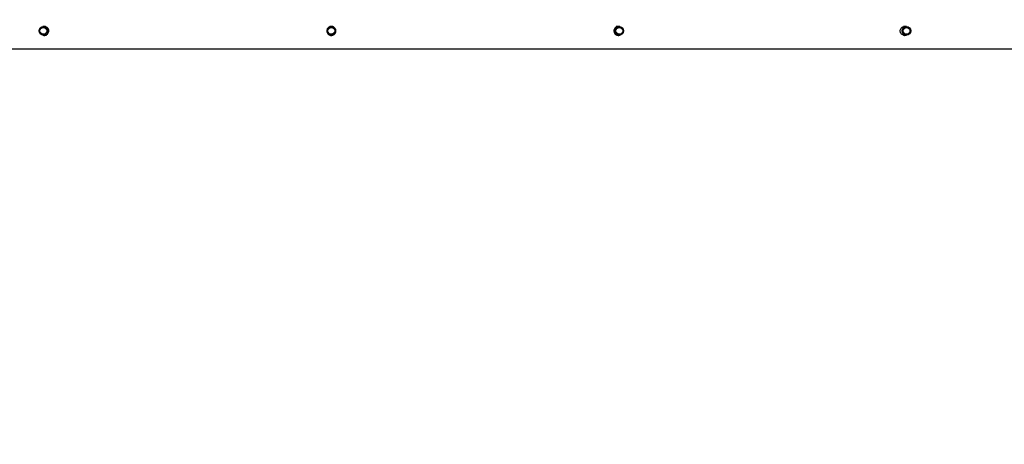
# Model space of a CAD drawing. Units: millimetres. Extents: x 757 to 2945, y -813 to 801.
# Drawn here: x 2140 to 2254, y -295 to -245 of the extents above; entities that cross this region are included whole.
import ezdxf

# ---------------------------------------------------------------- set-up
doc = ezdxf.new("R2010")
doc.units = ezdxf.units.MM
doc.header["$PDSIZE"] = -1
doc.styles.add('SLDTEXTSTYLE0', font='TXT', dxfattribs={"width": 0.75})
doc.dimstyles.new('SLDDIMSTYLE0', dxfattribs={"dimtxt": 0.35, "dimasz": 0.3302, "dimexe": 0, "dimexo": 0.0625, "dimgap": 0.0875, "dimtad": 1, "dimdec": 0, "dimrnd": 1e-09, "dimzin": 12, "dimdsep": 46, "dimtxsty": 'SLDTEXTSTYLE0', "dimsah": 1, "dimcen": 0.09, "dimadec": 0, "dimazin": 3, "dimtfac": 1, "dimtdec": 0, "dimtofl": 0, "dimtmove": 0, "dimatfit": 3, "dimfxl": 1, "dimfrac": 2, "dimtolj": 1, "dimtzin": 12, "dimarcsym": 0})

# ---------------------------------------------------------------- blocks, each defined once
blk = doc.blocks.new('_D')
at = {"color": 0, "lineweight": -2}
for p, q in [((2206.47, 552), (1388.75, 552)), ((1388.75, -388.24), (1388.75, 551.67)), ((1828.3, -388.57), (1388.75, -388.57))]:
    blk.add_line(p, q, dxfattribs=at)
at = {"color": 0}
for points in [[(1388.8, 551.67), (1388.69, 551.67), (1388.75, 552)], [(1388.69, -388.24), (1388.8, -388.24), (1388.75, -388.57)]]:
    blk.add_solid(points, dxfattribs=at)
at = {"layer": 'Defpoints', "color": 0}
for p in [(1388.75, 552), (2206.53, 552), (1828.37, -388.57)]:
    blk.add_point(p, dxfattribs=at)
at = {"color": 0, "insert": (1363.66, 81.71), "char_height": 25, "attachment_point": 2, "rotation": 90, "style": 'SLDTEXTSTYLE0'}
blk.add_mtext('\\A1;941', dxfattribs=at)
blk = doc.blocks.new('_D_1')
at = {"color": 0, "lineweight": -2}
for p, q in [((2228.58, 702), (1332.41, 702)), ((1332.41, -578.24), (1332.41, 701.67)), ((1886.19, -578.57), (1332.41, -578.57))]:
    blk.add_line(p, q, dxfattribs=at)
at = {"color": 0}
for points in [[(1332.47, 701.67), (1332.36, 701.67), (1332.41, 702)], [(1332.36, -578.24), (1332.47, -578.24), (1332.41, -578.57)]]:
    blk.add_solid(points, dxfattribs=at)
at = {"layer": 'Defpoints', "color": 0}
for p in [(1332.41, 702), (2228.64, 702), (1886.25, -578.57)]:
    blk.add_point(p, dxfattribs=at)
at = {"color": 0, "insert": (1307.32, 61.71), "char_height": 25, "attachment_point": 2, "rotation": 90, "style": 'SLDTEXTSTYLE0'}
blk.add_mtext('\\A1;1281', dxfattribs=at)
blk = doc.blocks.new('_D_2')
at = {"color": 0, "lineweight": -2}
for p, q in [((2745.35, -87.81), (2745.35, -713.98)), ((1629.41, -332.65), (1629.41, -713.98)), ((1629.74, -713.98), (2745.02, -713.98))]:
    blk.add_line(p, q, dxfattribs=at)
at = {"color": 0}
for points in [[(1629.74, -713.93), (1629.74, -714.04), (1629.41, -713.98)], [(2745.02, -714.04), (2745.02, -713.93), (2745.35, -713.98)]]:
    blk.add_solid(points, dxfattribs=at)
at = {"layer": 'Defpoints', "color": 0}
for p in [(2745.35, -87.74), (1629.41, -332.59), (2745.35, -713.98)]:
    blk.add_point(p, dxfattribs=at)
at = {"color": 0, "insert": (2187.38, -688.9), "char_height": 25, "attachment_point": 2, "style": 'SLDTEXTSTYLE0'}
blk.add_mtext('\\A1;1116', dxfattribs=at)
blk = doc.blocks.new('_D_3')
at = {"color": 0, "lineweight": -2}
for p, q in [((2945.36, -133.91), (2945.36, -804.96)), ((1429.41, -326.9), (1429.41, -804.96)), ((1429.74, -804.96), (2945.03, -804.96))]:
    blk.add_line(p, q, dxfattribs=at)
at = {"color": 0}
for points in [[(1429.74, -804.9), (1429.74, -805.01), (1429.41, -804.96)], [(2945.03, -805.01), (2945.03, -804.9), (2945.36, -804.96)]]:
    blk.add_solid(points, dxfattribs=at)
at = {"layer": 'Defpoints', "color": 0}
for p in [(2945.36, -133.84), (1429.41, -326.84), (2945.36, -804.96)]:
    blk.add_point(p, dxfattribs=at)
at = {"color": 0, "insert": (2187.38, -779.87), "char_height": 25, "attachment_point": 2, "style": 'SLDTEXTSTYLE0'}
blk.add_mtext('\\A1;1516', dxfattribs=at)

msp = doc.modelspace()

# ---------------------------------------------------------------- linework, layer by layer
at = {"linetype": 'Continuous', "lineweight": 25}
for p, q in [((2142.64, -246.19), (2142.4, -246.19)), ((2142.57, -246.19), (2142.59, -246.18)), ((2142.63, -246.18), (2142.6, -246.19)), ((2209.38, -246.19), (2209.02, -246.19)), ((2242.78, -246.19), (2242.43, -246.19)), ((2142.4, -247.19), (2142.76, -247.19)), ((2176.38, -246.49), (2176.36, -246.46)), ((2176.4, -246.54), (2176.38, -246.49)), ((2209.14, -247.19), (2209.38, -247.19)), ((2209.22, -247.19), (2209.2, -247.2)), ((2242.42, -247.19), (2242.78, -247.19))]:
    msp.add_line(p, q, dxfattribs=at)
at = {"linetype": 'Continuous', "lineweight": 25, "flags": 128}
msp.add_lwpolyline([(2209.15, -247.2), (2209.17, -247.19), (2209.18, -247.19)], dxfattribs=at)
at = {"linetype": 'Continuous', "lineweight": 25}
for centre, radius in [((2142.4, -246.69), 0.5), ((2175.89, -246.69), 0.5), ((2209.38, -246.69), 0.5), ((2242.78, -246.69), 0.498), ((2142.4, -246.69), 0.4), ((2175.89, -246.69), 0.4), ((2209.39, -246.69), 0.4), ((2242.79, -246.69), 0.398)]:
    msp.add_circle(centre, radius, dxfattribs=at)
msp.add_arc((2175.89, -246.69), 0.525, 69.4482, 110.3822, dxfattribs=at)
for points, knots in [([(2142.33, -247.18), (2142.35, -247.19), (2142.42, -247.22), (2142.56, -247.22), (2142.73, -247.18), (2142.87, -247.08), (2142.98, -246.94), (2143.03, -246.77), (2143.03, -246.59), (2142.97, -246.42), (2142.86, -246.29), (2142.7, -246.19), (2142.53, -246.16), (2142.4, -246.17), (2142.34, -246.2), (2142.33, -246.2)], [0, 0, 0, 0, 0.027938, 0.115257, 0.200591, 0.28676, 0.375245, 0.46396, 0.550538, 0.635937, 0.722794, 0.811642, 0.899927, 0.985825, 1, 1, 1, 1]), ([(2142.36, -246.2), (2142.37, -246.19), (2142.42, -246.17), (2142.48, -246.17), (2142.52, -246.17)], [0, 0, 0, 0, 0.261063, 1, 1, 1, 1]), ([(2142.6, -246.18), (2142.59, -246.18), (2142.56, -246.18), (2142.54, -246.19), (2142.54, -246.2)], [0, 0, 0, 0, 0.645732, 1, 1, 1, 1]), ([(2175.89, -246.17), (2175.95, -246.17), (2176.07, -246.18), (2176.22, -246.27), (2176.34, -246.4), (2176.41, -246.57), (2176.43, -246.75), (2176.38, -246.92), (2176.28, -247.06), (2176.14, -247.17), (2175.97, -247.22), (2175.79, -247.22), (2175.62, -247.15), (2175.49, -247.04), (2175.4, -246.89), (2175.36, -246.71), (2175.38, -246.54), (2175.46, -246.38), (2175.59, -246.25), (2175.74, -246.18), (2175.85, -246.17), (2175.89, -246.17)], [0, 0, 0, 0, 0.052618, 0.105183, 0.158738, 0.212969, 0.266162, 0.318257, 0.370808, 0.424696, 0.478793, 0.531547, 0.583525, 0.636461, 0.690637, 0.744401, 0.796804, 0.848975, 0.902328, 0.956585, 1, 1, 1, 1]), ([(2209.46, -246.21), (2209.44, -246.2), (2209.37, -246.16), (2209.22, -246.16), (2209.06, -246.21), (2208.91, -246.31), (2208.81, -246.45), (2208.75, -246.62), (2208.76, -246.8), (2208.82, -246.96), (2208.93, -247.1), (2209.08, -247.19), (2209.26, -247.22), (2209.39, -247.22), (2209.46, -247.18), (2209.47, -247.17)], [0, 0, 0, 0, 0.034548, 0.120503, 0.204526, 0.28939, 0.376502, 0.463861, 0.549109, 0.633204, 0.718727, 0.80619, 0.893119, 0.977722, 1, 1, 1, 1]), ([(2209.18, -246.18), (2209.19, -246.18), (2209.22, -246.18), (2209.23, -246.19), (2209.24, -246.2)], [0, 0, 0, 0, 0.747702, 1, 1, 1, 1]), ([(2209.23, -246.19), (2209.22, -246.19), (2209.21, -246.18), (2209.19, -246.18), (2209.19, -246.18)], [0, 0, 0, 0, 0.584279, 1, 1, 1, 1]), ([(2209.27, -246.17), (2209.32, -246.17), (2209.38, -246.17), (2209.44, -246.2), (2209.45, -246.21)], [0, 0, 0, 0, 0.7712087, 1, 1, 1, 1]), ([(2242.06, -246.69), (2242.06, -246.63), (2242.07, -246.52), (2242.16, -246.36), (2242.29, -246.24), (2242.45, -246.17), (2242.6, -246.16), (2242.68, -246.18), (2242.71, -246.19)], [0, 0, 0, 0, 0.180317, 0.360485, 0.543798, 0.729589, 0.911849, 1, 1, 1, 1]), ([(2242.68, -246.19), (2242.64, -246.18), (2242.6, -246.16), (2242.56, -246.17), (2242.55, -246.17)], [0, 0, 0, 0, 0.816306, 1, 1, 1, 1]), ([(2142.52, -247.21), (2142.47, -247.21), (2142.4, -247.21), (2142.34, -247.18), (2142.33, -247.18)], [0, 0, 0, 0, 0.77009, 1, 1, 1, 1]), ([(2142.61, -247.2), (2142.59, -247.2), (2142.57, -247.2), (2142.55, -247.19), (2142.55, -247.19)], [0, 0, 0, 0, 0.747175, 1, 1, 1, 1]), ([(2142.56, -247.19), (2142.56, -247.2), (2142.58, -247.2), (2142.59, -247.2), (2142.6, -247.2)], [0, 0, 0, 0, 0.58476, 1, 1, 1, 1]), ([(2209.19, -247.2), (2209.2, -247.2), (2209.22, -247.2), (2209.24, -247.19), (2209.25, -247.19)], [0, 0, 0, 0, 0.645979, 1, 1, 1, 1]), ([(2209.45, -247.18), (2209.43, -247.19), (2209.37, -247.22), (2209.31, -247.21), (2209.27, -247.21)], [0, 0, 0, 0, 0.340668, 1, 1, 1, 1]), ([(2242.71, -247.19), (2242.67, -247.2), (2242.58, -247.23), (2242.42, -247.2), (2242.26, -247.13), (2242.14, -247), (2242.07, -246.85), (2242.06, -246.74), (2242.06, -246.69)], [0, 0, 0, 0, 0.126454, 0.305444, 0.483511, 0.665992, 0.851469, 1, 1, 1, 1]), ([(2242.55, -247.21), (2242.57, -247.21), (2242.62, -247.22), (2242.66, -247.2), (2242.69, -247.19)], [0, 0, 0, 0, 0.374372, 1, 1, 1, 1]), ([(2039.93, -248.79), (2040.29, -248.79), (2041.45, -248.79), (2043.37, -248.79), (2045.63, -248.79), (2047.69, -248.79), (2049.57, -248.79), (2051.26, -248.79), (2052.84, -248.79), (2054.32, -248.79), (2055.7, -248.79), (2057, -248.79), (2058.26, -248.79), (2060.59, -248.79), (2064.05, -248.79), (2068.64, -248.79), (2073.3, -248.79), (2079.26, -248.79), (2086.48, -248.79), (2094.96, -248.79), (2103.46, -248.79), (2112.03, -248.79), (2120.67, -248.79), (2129.38, -248.79), (2138.1, -248.79), (2146.82, -248.79), (2155.55, -248.79), (2164.28, -248.79), (2173.01, -248.79), (2181.73, -248.79), (2190.45, -248.79), (2199.16, -248.79), (2207.87, -248.79), (2216.52, -248.79), (2225.11, -248.79), (2233.64, -248.79), (2242.16, -248.79), (2249.1, -248.79), (2254.47, -248.79), (2258.28, -248.79), (2262.08, -248.79), (2265.86, -248.79), (2269.57, -248.79), (2273.15, -248.79), (2276.6, -248.79), (2279.92, -248.79), (2282.44, -248.79), (2284.21, -248.79), (2285.3, -248.79), (2286.48, -248.79), (2287.75, -248.79), (2289.12, -248.79), (2290.57, -248.79), (2292.18, -248.79), (2293.94, -248.79), (2295.86, -248.79), (2297.89, -248.79), (2300.03, -248.79), (2302.29, -248.79), (2304.65, -248.79), (2307.12, -248.79), (2309.7, -248.79), (2312.39, -248.79), (2315.16, -248.79), (2318.03, -248.79), (2320.98, -248.79), (2323.45, -248.79), (2324.93, -248.79), (2325.39, -248.79)], [0, 0, 0, 0, 0.0038723, 0.0123734, 0.0204081, 0.0279754, 0.0343368, 0.0403251, 0.0459397, 0.0511806, 0.0560472, 0.0605495, 0.0649525, 0.0693747, 0.0853245, 0.1015186, 0.1179572, 0.1345907, 0.1643227, 0.1940544, 0.2237862, 0.2535182, 0.2838566, 0.3141954, 0.3445338, 0.3748729, 0.4052109, 0.4355501, 0.4658884, 0.4961612, 0.5264335, 0.5567059, 0.5869786, 0.6172509, 0.6469831, 0.6767145, 0.7064468, 0.7361782, 0.749498, 0.7628182, 0.7761384, 0.789458, 0.8026166, 0.8151346, 0.827248, 0.8389569, 0.8502619, 0.8538265, 0.8576565, 0.8618151, 0.8663018, 0.8711167, 0.8762595, 0.88173, 0.8881257, 0.8949173, 0.9021043, 0.9096863, 0.917663, 0.9260339, 0.9347984, 0.943956, 0.953506, 0.963448, 0.9735932, 0.9841149, 0.9950126, 1, 1, 1, 1])]:
    msp.add_open_spline(points, degree=3, knots=knots, dxfattribs=at)

# ---------------------------------------------------------------- dimensions: what is measured, and where the dimension line sits
for base, p1, p2, picture, middle in [((1332.41, 702), (1886.25, -578.57), (2228.64, 702), '_D_1', (1332.41, 61.71)), ((1388.75, 552), (1828.37, -388.57), (2206.53, 552), '_D', (1388.75, 81.71))]:
    dim = msp.add_linear_dim(base=base, p1=p1, p2=p2, angle=90, dimstyle='SLDDIMSTYLE0', override={"dimtxt": 25})
    dim.commit()
    dim.dimension.update_dxf_attribs({"geometry": picture, "text_midpoint": middle, "dimtype": 160})
for base, p1, p2, picture, middle in [((2745.35, -713.98), (1629.41, -332.59), (2745.35, -87.74), '_D_2', (2187.38, -713.98)), ((2945.36, -804.96), (1429.41, -326.84), (2945.36, -133.84), '_D_3', (2187.38, -804.96))]:
    dim = msp.add_linear_dim(base=base, p1=p1, p2=p2, dimstyle='SLDDIMSTYLE0', override={"dimtxt": 25})
    dim.commit()
    dim.dimension.update_dxf_attribs({"geometry": picture, "text_midpoint": middle, "dimtype": 160})

doc.saveas('drawing.dxf')
